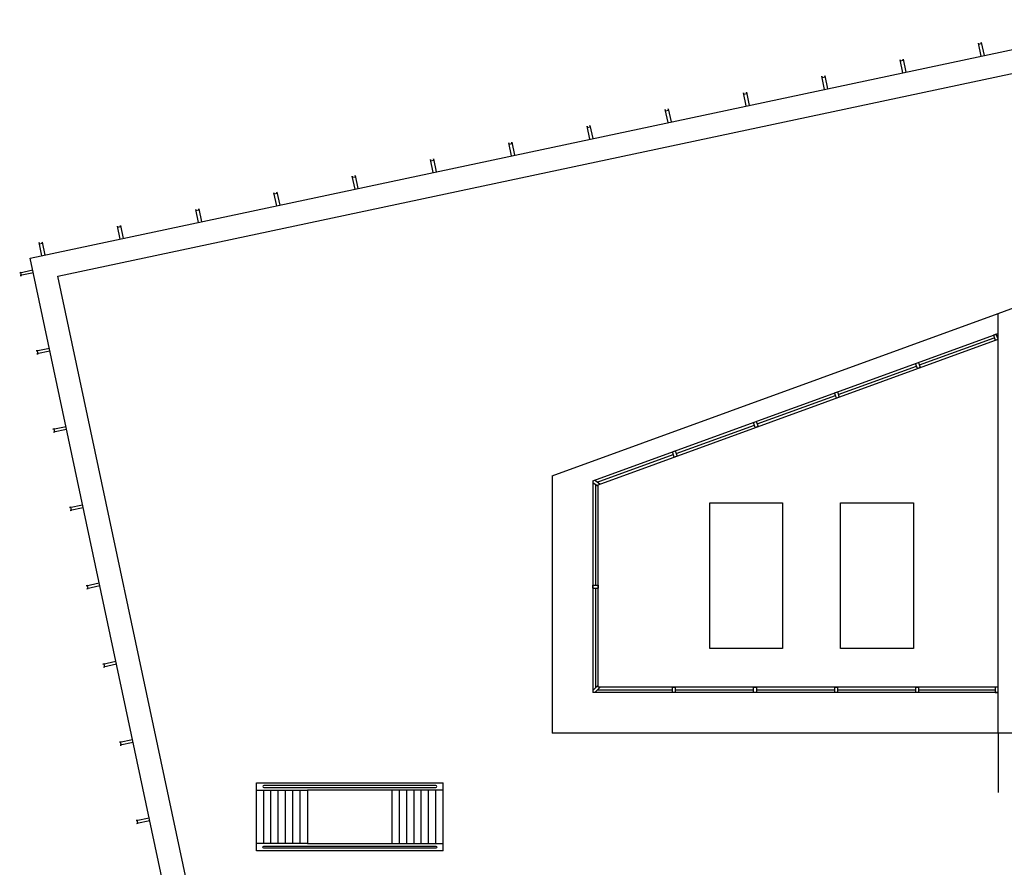
# Model space of a CAD drawing. Units: inches. Extents: x 69212141 to 69217811, y 27675427 to 27678930.
# Drawn here: x 69214507 to 69215319, y 27678222 to 27678922 of the extents above; entities that cross this region are included whole.
import ezdxf

# ---------------------------------------------------------------- set-up
doc = ezdxf.new("R2010")
doc.units = ezdxf.units.IN
doc.header["$LTSCALE"] = 0.25
doc.header["$MEASUREMENT"] = 0
for name, color, linetype in [('A-FLOR', 3, 'CONTINUOUS'), ('A-GLAZ', 1, 'CONTINUOUS'), ('A-ROOF', 2, 'CONTINUOUS'), ('A-WALL', 5, 'CONTINUOUS')]:
    doc.layers.add(name, color=color, linetype=linetype)

msp = doc.modelspace()

# ---------------------------------------------------------------- linework, layer by layer
at = {"layer": 'A-FLOR'}
for p, q in [((69214946.29, 27678545.43), (69215314.12, 27678679.31)), ((69214946.29, 27678545.43), (69214946.24, 27678333.04)), ((69215314.12, 27678333.04), (69214946.24, 27678333.04)), ((69214702.39, 27678292.05), (69214856.39, 27678292.05)), ((69214702.39, 27678236.05), (69214702.39, 27678292.05)), ((69214702.39, 27678286.05), (69214744.39, 27678286.05)), ((69214708.39, 27678242.05), (69214708.39, 27678286.05)), ((69214714.39, 27678242.05), (69214714.39, 27678286.05)), ((69214720.39, 27678242.05), (69214720.39, 27678286.05)), ((69214726.39, 27678242.05), (69214726.39, 27678286.05)), ((69214732.39, 27678242.05), (69214732.39, 27678286.05)), ((69214738.39, 27678242.05), (69214738.39, 27678286.05)), ((69214856.39, 27678286.05), (69214814.39, 27678286.05)), ((69214820.39, 27678242.05), (69214820.39, 27678286.05)), ((69214826.39, 27678242.05), (69214826.39, 27678286.05)), ((69214832.39, 27678242.05), (69214832.39, 27678286.05)), ((69214838.39, 27678242.05), (69214838.39, 27678286.05)), ((69214844.39, 27678242.05), (69214844.39, 27678286.05)), ((69214850.39, 27678242.05), (69214850.39, 27678286.05)), ((69214856.39, 27678236.05), (69214856.39, 27678292.05)), ((69214744.39, 27678242.05), (69214702.39, 27678242.05)), ((69214814.39, 27678242.05), (69214856.39, 27678242.05)), ((69214856.39, 27678236.05), (69214702.39, 27678236.05))]:
    msp.add_line(p, q, dxfattribs=at)
for points in [[(69215076.24, 27678403.04), (69215076.24, 27678523.04), (69215136.24, 27678523.04), (69215136.24, 27678403.04)], [(69215184.24, 27678403.04), (69215184.24, 27678523.04), (69215244.24, 27678523.04), (69215244.24, 27678403.04)], [(69214744.39, 27678286.05), (69214744.39, 27678242.05), (69214814.39, 27678242.05), (69214814.39, 27678286.05)]]:
    msp.add_lwpolyline(points, close=True, dxfattribs=at)
for points in [[(69214850.39, 27678289.8), (69214708.39, 27678289.8, 1), (69214708.39, 27678288.3), (69214850.39, 27678288.3, 1)], [(69214850.39, 27678238.3), (69214708.39, 27678238.3, -1), (69214708.39, 27678239.8), (69214850.39, 27678239.8, -1)]]:
    msp.add_lwpolyline(points, format="xyb", close=True, dxfattribs=at)
at = {"layer": 'A-GLAZ'}
for p, q in [((69214979.79, 27678541.13), (69215314.12, 27678662.82)), ((69215249.2, 27678636.79), (69215311, 27678659.29)), ((69214984.29, 27678537.98), (69215314.12, 27678658.03)), ((69215182.33, 27678612.45), (69215246.85, 27678635.94)), ((69215115.47, 27678588.12), (69215179.98, 27678611.6)), ((69215048.6, 27678563.78), (69215113.12, 27678587.26)), ((69214983.47, 27678540.07), (69215046.25, 27678562.92)), ((69214979.79, 27678541.13), (69214979.75, 27678366.54)), ((69214984.29, 27678536.45), (69214979.79, 27678539.6)), ((69214985.72, 27678538.5), (69214981.22, 27678541.65)), ((69214982.04, 27678538.03), (69214982.02, 27678455.08)), ((69214984.25, 27678371.04), (69214984.29, 27678537.98)), ((69214979.77, 27678455.08), (69214984.27, 27678455.08)), ((69214979.77, 27678452.58), (69214979.77, 27678455.08)), ((69214979.77, 27678452.58), (69214984.27, 27678452.58)), ((69214982.02, 27678452.58), (69214982, 27678370.55)), ((69214984.27, 27678455.08), (69214984.27, 27678452.58)), ((69214979.75, 27678368.3), (69214984.25, 27678372.8)), ((69214981.51, 27678366.54), (69214986.01, 27678371.04)), ((69214983.76, 27678368.79), (69215045.37, 27678368.79)), ((69215314.12, 27678371.04), (69214984.25, 27678371.04)), ((69215045.37, 27678371.04), (69215045.37, 27678366.54)), ((69215045.37, 27678371.04), (69215047.87, 27678371.04)), ((69215047.87, 27678371.04), (69215047.87, 27678366.54)), ((69215047.87, 27678368.79), (69215112.25, 27678368.79)), ((69215112.25, 27678371.04), (69215112.25, 27678366.54)), ((69215112.25, 27678371.04), (69215114.75, 27678371.04)), ((69215114.75, 27678371.04), (69215114.75, 27678366.54)), ((69215114.75, 27678368.79), (69215179.12, 27678368.79)), ((69215179.12, 27678371.04), (69215179.12, 27678366.54)), ((69215179.12, 27678371.04), (69215181.62, 27678371.04)), ((69215181.62, 27678371.04), (69215181.62, 27678366.54)), ((69215181.62, 27678368.79), (69215246, 27678368.79)), ((69215246, 27678371.04), (69215246, 27678366.54)), ((69215246, 27678371.04), (69215248.5, 27678371.04)), ((69215248.5, 27678371.04), (69215248.5, 27678366.54)), ((69215248.5, 27678368.79), (69215311.62, 27678368.79)), ((69215314.12, 27678366.54), (69214979.75, 27678366.54)), ((69215047.87, 27678366.54), (69215045.37, 27678366.54)), ((69215114.75, 27678366.54), (69215112.25, 27678366.54)), ((69215181.62, 27678366.54), (69215179.12, 27678366.54)), ((69215248.5, 27678366.54), (69215246, 27678366.54))]:
    msp.add_line(p, q, dxfattribs=at)
for points in [[(69215314.12, 27678658.03), (69215312.58, 27678662.26), (69215310.23, 27678661.4), (69215311.77, 27678657.17)], [(69215247.62, 27678633.82), (69215246.08, 27678638.05), (69215248.43, 27678638.91), (69215249.97, 27678634.68)], [(69215180.75, 27678609.48), (69215179.21, 27678613.71), (69215181.56, 27678614.57), (69215183.1, 27678610.34)], [(69215113.89, 27678585.15), (69215112.35, 27678589.38), (69215114.7, 27678590.23), (69215116.23, 27678586)], [(69215047.02, 27678560.81), (69215045.48, 27678565.04), (69215047.83, 27678565.89), (69215049.37, 27678561.66)], [(69215314.12, 27678366.54), (69215314.12, 27678371.04), (69215311.62, 27678371.04), (69215311.62, 27678366.54)]]:
    msp.add_lwpolyline(points, close=True, dxfattribs=at)
msp.add_lwpolyline([(69215313.44, 27678657.78), (69215314.12, 27678658.03)], dxfattribs=at)
at = {"layer": 'A-ROOF'}
for p, q in [((69214515.82, 27678724.86), (69215441.34, 27678921.58)), ((69214626.3, 27678205.11), (69214515.82, 27678724.86)), ((69215314.12, 27678333.04), (69215314.12, 27678284.19))]:
    msp.add_line(p, q, dxfattribs=at)
for points in [[(69215300.15, 27678891.57), (69215297.86, 27678902.33), (69215298.07, 27678901.35), (69215300.51, 27678901.87), (69215300.3, 27678902.85), (69215302.59, 27678892.09)], [(69214648.16, 27678194.71), (69214538.63, 27678710.02), (69215426.54, 27678898.75), (69215473.11, 27678679.67)], [(69215235.59, 27678877.85), (69215233.3, 27678888.61), (69215233.51, 27678887.63), (69215235.95, 27678888.15), (69215235.75, 27678889.13), (69215238.03, 27678878.37)], [(69215171.03, 27678864.12), (69215168.74, 27678874.88), (69215168.95, 27678873.91), (69215171.4, 27678874.43), (69215171.19, 27678875.4), (69215173.48, 27678864.64)], [(69215106.47, 27678850.4), (69215104.19, 27678861.16), (69215104.39, 27678860.18), (69215106.84, 27678860.7), (69215106.63, 27678861.68), (69215108.92, 27678850.92)], [(69215041.92, 27678836.68), (69215039.63, 27678847.44), (69215039.84, 27678846.46), (69215042.28, 27678846.98), (69215042.07, 27678847.96), (69215044.36, 27678837.2)], [(69214977.36, 27678822.96), (69214975.07, 27678833.72), (69214975.28, 27678832.74), (69214977.72, 27678833.26), (69214977.52, 27678834.24), (69214979.8, 27678823.48)], [(69214912.81, 27678809.24), (69214910.53, 27678820), (69214910.73, 27678819.02), (69214913.18, 27678819.54), (69214912.97, 27678820.52), (69214915.26, 27678809.76)], [(69214848.26, 27678795.52), (69214845.97, 27678806.28), (69214846.18, 27678805.3), (69214848.62, 27678805.82), (69214848.41, 27678806.8), (69214850.7, 27678796.04)], [(69214783.7, 27678781.79), (69214781.41, 27678792.55), (69214781.62, 27678791.58), (69214784.06, 27678792.1), (69214783.86, 27678793.07), (69214786.14, 27678782.31)], [(69214719.14, 27678768.07), (69214716.85, 27678778.83), (69214717.06, 27678777.85), (69214719.51, 27678778.37), (69214719.3, 27678779.35), (69214721.59, 27678768.59)], [(69214654.58, 27678754.35), (69214652.3, 27678765.11), (69214652.5, 27678764.13), (69214654.95, 27678764.65), (69214654.74, 27678765.63), (69214657.03, 27678754.87)], [(69214590.03, 27678740.63), (69214587.74, 27678751.39), (69214587.95, 27678750.41), (69214590.39, 27678750.93), (69214590.18, 27678751.91), (69214592.47, 27678741.15)], [(69214525.47, 27678726.91), (69214523.18, 27678737.67), (69214523.39, 27678736.69), (69214525.83, 27678737.21), (69214525.63, 27678738.19), (69214527.91, 27678727.43)], [(69214518.38, 27678712.75), (69214507.62, 27678710.46), (69214508.6, 27678710.67), (69214508.08, 27678713.11), (69214507.1, 27678712.91), (69214517.86, 27678715.19)], [(69214532.1, 27678648.19), (69214521.34, 27678645.9), (69214522.32, 27678646.11), (69214521.8, 27678648.56), (69214520.82, 27678648.35), (69214531.58, 27678650.64)], [(69214545.83, 27678583.63), (69214535.07, 27678581.35), (69214536.04, 27678581.55), (69214535.52, 27678584), (69214534.55, 27678583.79), (69214545.31, 27678586.08)], [(69214559.55, 27678519.07), (69214548.79, 27678516.79), (69214549.77, 27678517), (69214549.25, 27678519.44), (69214548.27, 27678519.23), (69214559.03, 27678521.52)], [(69214573.27, 27678454.52), (69214562.51, 27678452.23), (69214563.49, 27678452.44), (69214562.97, 27678454.88), (69214561.99, 27678454.68), (69214572.75, 27678456.96)], [(69214586.99, 27678389.96), (69214576.23, 27678387.67), (69214577.21, 27678387.88), (69214576.69, 27678390.33), (69214575.71, 27678390.12), (69214586.47, 27678392.4)], [(69214600.71, 27678325.4), (69214589.95, 27678323.11), (69214590.93, 27678323.32), (69214590.41, 27678325.77), (69214589.43, 27678325.56), (69214600.19, 27678327.85)], [(69214614.44, 27678260.84), (69214603.68, 27678258.56), (69214604.65, 27678258.76), (69214604.13, 27678261.21), (69214603.16, 27678261), (69214613.92, 27678263.29)]]:
    msp.add_lwpolyline(points, dxfattribs=at)
at = {"layer": 'A-WALL'}
msp.add_lwpolyline([(69215345.62, 27678366.06), (69215345.62, 27678333.04), (69215314.12, 27678333.04), (69215314.12, 27678679.31), (69215345.62, 27678690.78), (69215345.62, 27678671.27)], dxfattribs=at)

doc.saveas('drawing.dxf')
